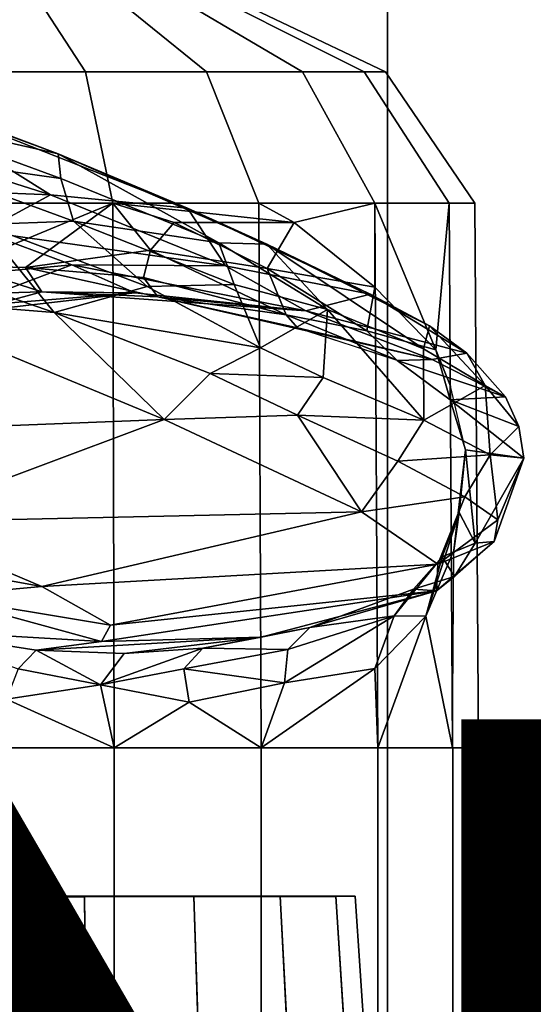
# Model space of a CAD drawing. Units: inches. Extents: x -15.3 to 11.7, y -13.4 to 13.4.
# Drawn here: x 2.1 to 3.1, y 4.5 to 6.3 of the extents above; entities that cross this region are included whole.
import ezdxf

# ---------------------------------------------------------------- set-up
doc = ezdxf.new("R2010")
doc.units = ezdxf.units.IN
doc.header["$MEASUREMENT"] = 0
for name, color, linetype in [('SEAT-BASE', 5, 'Continuous'), ('SEAT-CHASSIS', 5, 'Continuous'), ('SEAT-FABRIC', 5, 'Continuous'), ('SEAT-PROD_NO', 7, 'Continuous')]:
    doc.layers.add(name, color=color, linetype=linetype)
doc.styles.get("Standard").update_dxf_attribs({"font": 'arial.ttf'})

msp = doc.modelspace()

# ---------------------------------------------------------------- linework, layer by layer
at = {"layer": 'SEAT-BASE'}
for points in [[(1.2953, 1.5183, 6.6264), (10.5081, 7.9217, 4.1389), (10.0664, 7.7249, 4.2077), (1.1848, 1.6988, 6.5161)], [(10.5407, 7.8174, 4.1776), (10.5081, 7.9217, 4.1389), (1.2953, 1.5183, 6.6264), (1.4887, 1.3703, 6.6746)], [(10.6296, 7.7236, 4.1833), (10.5407, 7.8174, 4.1776), (1.4887, 1.3703, 6.6746), (1.581, 1.2915, 6.6862)], [(10.0664, 7.7249, 4.2077), (8.5718, 6.7596, 4.5256), (1.2838, 1.8102, 6.4477), (1.1848, 1.6988, 6.5161)], [(10.6296, 7.7236, 4.1833), (1.581, 1.2915, 6.6862), (1.7169, 1.1045, 6.6862), (10.6303, 7.7226, 4.1833)], [(1.7169, 1.1045, 6.6862), (1.7632, 0.9924, 6.6746), (10.6921, 7.609, 4.1776), (10.6303, 7.7226, 4.1833)], [(1.7632, 0.9924, 6.6746), (1.8442, 0.7627, 6.6264), (10.7812, 7.5459, 4.1389), (10.6921, 7.609, 4.1776)], [(1.9818, 0.6018, 6.5161), (10.4576, 7.1866, 4.2077), (10.7812, 7.5459, 4.1389), (1.8442, 0.7627, 6.6264)], [(1.9818, 0.6018, 6.5161), (2.1183, 0.6616, 6.4477), (9.0776, 6.0634, 4.5256), (10.4576, 7.1866, 4.2077)], [(1.2838, 1.8102, 6.4477), (8.5718, 6.7596, 4.5256), (7.944, 6.3772, 4.6397), (1.2646, 1.8511, 6.3972)], [(1.2505, 1.8631, 6.3529), (1.2646, 1.8511, 6.3972), (7.944, 6.3772, 4.6397), (7.7649, 6.284, 4.6557)], [(1.245, 1.8643, 6.3093), (1.2505, 1.8631, 6.3529), (7.7649, 6.284, 4.6557), (7.1128, 5.8672, 4.7721)], [(2.1513, 0.6307, 6.3972), (8.5199, 5.5846, 4.6397), (9.0776, 6.0634, 4.5256), (2.1183, 0.6616, 6.4477)], [(7.2063, 5.9317, 4.6757), (2.2236, 2.5256, 6.0373), (1.245, 1.8643, 6.3093), (7.1128, 5.8672, 4.7721)], [(3.054, 3.0807, 5.78), (2.2236, 2.5256, 6.0373), (7.2063, 5.9317, 4.6757), (3.4855, 3.3577, 5.6397)], [(8.3759, 5.443, 4.6557), (2.1583, 0.6136, 6.3529), (2.1513, 0.6307, 6.3972), (8.5199, 5.5846, 4.6397)], [(7.7781, 4.9516, 4.7721), (8.3759, 5.443, 4.6557), (2.1583, 0.6136, 6.3529), (2.1578, 0.608, 6.3093)], [(7.7781, 4.9516, 4.7721), (2.1578, 0.608, 6.3093), (3.0891, 1.3343, 6.0373), (7.8683, 5.0206, 4.6757)]]:
    msp.add_3dface(points, dxfattribs=at)
at = {"layer": 'SEAT-CHASSIS'}
for points in [[(1.9875, 6.3902, 28.1438), (1.9877, 6.2056, 28.5296), (2.2377, 6.2056, 28.49), (2.1182, 6.3902, 28.1231)], [(2.1182, 6.3902, 27.3184), (2.2377, 6.2056, 26.9515), (1.9877, 6.2056, 26.9119), (1.9875, 6.3902, 27.2977)], [(2.1182, 6.3902, 28.1231), (2.2377, 6.2056, 28.49), (2.4632, 6.2056, 28.3751), (2.2362, 6.3902, 28.063)], [(2.2362, 6.3902, 27.3785), (2.4632, 6.2056, 27.0663), (2.2377, 6.2056, 26.9515), (2.1182, 6.3902, 27.3184)], [(2.2362, 6.3902, 28.063), (2.4632, 6.2056, 28.3751), (2.6421, 6.2056, 28.1962), (2.3298, 6.3902, 27.9694)], [(2.3298, 6.3902, 27.4721), (2.6421, 6.2056, 27.2453), (2.4632, 6.2056, 27.0663), (2.2362, 6.3902, 27.3785)], [(2.3298, 6.3902, 27.9694), (2.6421, 6.2056, 28.1962), (2.757, 6.2056, 27.9707), (2.3899, 6.3902, 27.8515)], [(2.3899, 6.3902, 27.59), (2.757, 6.2056, 27.4708), (2.6421, 6.2056, 27.2453), (2.3298, 6.3902, 27.4721)], [(2.3899, 6.3902, 27.8515), (2.757, 6.2056, 27.9707), (2.7966, 6.2056, 27.7207), (2.4106, 6.3902, 27.7207)], [(2.4106, 6.3902, 27.7207), (2.7966, 6.2056, 27.7207), (2.757, 6.2056, 27.4708), (2.3899, 6.3902, 27.59)], [(1.8448, 6.1815, 31.4574), (2.1726, 5.9767, 30.9283), (1.3687, 6.2319, 31.2244)], [(1.8051, 5.9913, 30.815), (1.3687, 6.2319, 31.2244), (2.1726, 5.9767, 30.9283)], [(1.9877, 6.2056, 28.5296), (1.9878, 5.9611, 28.696), (2.2891, 5.9611, 28.6483), (2.2377, 6.2056, 28.49)], [(2.2377, 6.2056, 26.9515), (2.2891, 5.9611, 26.7932), (1.9878, 5.9611, 26.7455), (1.9877, 6.2056, 26.9119)], [(2.2377, 6.2056, 28.49), (2.2891, 5.9611, 28.6483), (2.561, 5.9611, 28.5097), (2.4632, 6.2056, 28.3751)], [(2.4632, 6.2056, 27.0663), (2.561, 5.9611, 26.9317), (2.2891, 5.9611, 26.7932), (2.2377, 6.2056, 26.9515)], [(2.4632, 6.2056, 28.3751), (2.561, 5.9611, 28.5097), (2.7768, 5.9611, 28.294), (2.6421, 6.2056, 28.1962)], [(2.6421, 6.2056, 27.2453), (2.7768, 5.9611, 27.1475), (2.561, 5.9611, 26.9317), (2.4632, 6.2056, 27.0663)], [(2.6421, 6.2056, 28.1962), (2.7768, 5.9611, 28.294), (2.9153, 5.9611, 28.0221), (2.757, 6.2056, 27.9707)], [(2.757, 6.2056, 27.4708), (2.9153, 5.9611, 27.4194), (2.7768, 5.9611, 27.1475), (2.6421, 6.2056, 27.2453)], [(2.757, 6.2056, 27.9707), (2.9153, 5.9611, 28.0221), (2.963, 5.9611, 27.7207), (2.7966, 6.2056, 27.7207)], [(2.7966, 6.2056, 27.7207), (2.963, 5.9611, 27.7207), (2.9153, 5.9611, 27.4194), (2.757, 6.2056, 27.4708)], [(2.1726, 5.9767, 30.9283), (1.8448, 6.1815, 31.4574), (2.4278, 5.952, 31.127)], [(1.8618, 6.1726, 31.5372), (2.1868, 6.0531, 31.4089), (1.8448, 6.1815, 31.4574)], [(1.8448, 6.1815, 31.4574), (2.1868, 6.0531, 31.4089), (2.4278, 5.952, 31.127)], [(2.1868, 6.0531, 31.4089), (1.8618, 6.1726, 31.5372), (1.8724, 6.1242, 31.6164)], [(1.8724, 6.1242, 31.6164), (2.1923, 6.0072, 31.4886), (2.1868, 6.0531, 31.4089)], [(2.1923, 6.0072, 31.4886), (1.8724, 6.1242, 31.6164), (1.8786, 6.051, 31.6575)], [(2.0466, 5.9211, 31.605), (2.2157, 5.9277, 31.5189), (1.8786, 6.051, 31.6575)], [(2.1923, 6.0072, 31.4886), (1.8786, 6.051, 31.6575), (2.2157, 5.9277, 31.5189)], [(2.1868, 6.0531, 31.4089), (2.1923, 6.0072, 31.4886), (2.4862, 5.8871, 31.2766)], [(2.1868, 6.0531, 31.4089), (2.4862, 5.8871, 31.2766), (2.5754, 5.8848, 31.1019)], [(2.4278, 5.952, 31.127), (2.1868, 6.0531, 31.4089), (2.5754, 5.8848, 31.1019)], [(2.1923, 6.0072, 31.4886), (2.2157, 5.9277, 31.5189), (2.4862, 5.8871, 31.2766)], [(1.8051, 5.9913, 30.815), (2.1726, 5.9767, 30.9283), (2.0461, 5.9081, 30.6219)], [(1.9878, 5.9611, 28.696), (1.9876, 4.9469, 28.7027), (2.2911, 4.9469, 28.6546), (2.2891, 5.9611, 28.6483)], [(2.2891, 5.9611, 26.7932), (2.2911, 4.9469, 26.7867), (1.9876, 4.9469, 26.7387), (1.9878, 5.9611, 26.7455)], [(1.9877, 5.9611, 28.696), (2.0065, 5.8441, 28.7364), (2.2891, 5.9611, 28.6483)], [(2.2891, 5.9611, 28.6483), (2.0065, 5.8441, 28.7364), (2.1263, 5.841, 28.7356)], [(2.0461, 5.9081, 30.6219), (2.1726, 5.9767, 30.9283), (2.4987, 5.8445, 30.5174)], [(2.1263, 5.841, 28.7356), (2.3593, 5.8738, 28.6483), (2.2891, 5.9611, 28.6483)], [(2.4278, 5.952, 31.127), (2.4987, 5.8445, 30.5174), (2.1726, 5.9767, 30.9283)], [(2.4032, 5.9251, 28.613), (2.6266, 5.9251, 28.4694), (2.2891, 5.9611, 28.6483)], [(2.6266, 5.9251, 28.4694), (2.561, 5.9611, 28.5097), (2.2891, 5.9611, 28.6483)], [(2.4032, 5.9251, 28.613), (2.2891, 5.9611, 28.6483), (2.3593, 5.8738, 28.6483)], [(2.2891, 5.9611, 28.6483), (2.2911, 4.9469, 28.6546), (2.5649, 4.9469, 28.5151), (2.561, 5.9611, 28.5097)], [(2.561, 5.9611, 26.9317), (2.5649, 4.9469, 26.9262), (2.2911, 4.9469, 26.7867), (2.2891, 5.9611, 26.7932)], [(2.7768, 5.9611, 28.294), (2.561, 5.9611, 28.5097), (2.6266, 5.9251, 28.4694)], [(2.561, 5.9611, 28.5097), (2.5649, 4.9469, 28.5151), (2.7821, 4.9469, 28.2979), (2.7768, 5.9611, 28.294)], [(2.7768, 5.9611, 27.1475), (2.7821, 4.9469, 27.1435), (2.5649, 4.9469, 26.9262), (2.561, 5.9611, 26.9317)], [(2.7764, 5.8049, 28.315), (2.7768, 5.9611, 28.294), (2.6266, 5.9251, 28.4694)], [(2.7764, 5.8049, 28.315), (2.8905, 5.6878, 28.1077), (2.7768, 5.9611, 28.294)], [(2.8905, 5.6878, 28.1077), (2.9153, 5.9611, 28.0221), (2.7768, 5.9611, 28.294)], [(2.7768, 5.9611, 28.294), (2.7821, 4.9469, 28.2979), (2.9216, 4.9469, 28.0241), (2.9153, 5.9611, 28.0221)], [(2.9153, 5.9611, 27.4194), (2.9216, 4.9469, 27.4172), (2.7821, 4.9469, 27.1435), (2.7768, 5.9611, 27.1475)], [(2.9153, 5.9611, 28.0221), (2.8905, 5.6878, 28.1077), (2.9174, 5.6204, 28.0228)], [(2.9153, 5.9611, 28.0221), (2.9216, 4.9469, 28.0241), (2.9697, 4.9469, 27.7207), (2.963, 5.9611, 27.7207)], [(2.963, 5.9611, 27.7207), (2.9697, 4.9469, 27.7207), (2.9216, 4.9469, 27.4172), (2.9153, 5.9611, 27.4194)], [(2.4987, 5.8445, 30.5174), (2.4278, 5.952, 31.127), (2.7682, 5.7913, 30.6464)], [(2.7682, 5.7913, 30.6464), (2.4278, 5.952, 31.127), (2.5754, 5.8848, 31.1019)], [(2.0466, 5.9211, 31.605), (2.353, 5.8056, 31.432), (2.2157, 5.9277, 31.5189)], [(2.353, 5.8056, 31.432), (2.5148, 5.8097, 31.2943), (2.2157, 5.9277, 31.5189)], [(2.2157, 5.9277, 31.5189), (2.5148, 5.8097, 31.2943), (2.4862, 5.8871, 31.2766)], [(2.4032, 5.9251, 28.613), (2.3593, 5.8738, 28.6483), (2.5762, 5.8395, 28.516)], [(2.4032, 5.9251, 28.613), (2.5762, 5.8395, 28.516), (2.6266, 5.9251, 28.4694)], [(2.6266, 5.9251, 28.4694), (2.5762, 5.8395, 28.516), (2.7764, 5.8049, 28.315)], [(2.1798, 5.7574, 31.4813), (2.0466, 5.9211, 31.605), (1.8212, 5.8816, 31.6356)], [(2.0461, 5.9081, 30.6219), (2.2128, 5.8461, 30.3705), (1.8691, 5.814, 30.348)], [(2.2128, 5.8461, 30.3705), (2.0461, 5.9081, 30.6219), (2.4987, 5.8445, 30.5174)], [(2.1798, 5.7574, 31.4813), (2.353, 5.8056, 31.432), (2.0466, 5.9211, 31.605)], [(2.4862, 5.8871, 31.2766), (2.6886, 5.7631, 31.0832), (2.5754, 5.8848, 31.1019)], [(2.6886, 5.7631, 31.0832), (2.4862, 5.8871, 31.2766), (2.5148, 5.8097, 31.2943)], [(2.1798, 5.7574, 31.4813), (1.8212, 5.8816, 31.6356), (1.838, 5.7846, 31.536)], [(2.3593, 5.8738, 28.6483), (2.1263, 5.841, 28.7356), (2.3462, 5.8228, 28.6929)], [(2.3462, 5.8228, 28.6929), (2.6116, 5.753, 28.557), (2.3593, 5.8738, 28.6483)], [(2.5762, 5.8395, 28.516), (2.3593, 5.8738, 28.6483), (2.6116, 5.753, 28.557)], [(2.8784, 5.7326, 30.5541), (2.5754, 5.8848, 31.1019), (2.8675, 5.6899, 30.7568)], [(2.5754, 5.8848, 31.1019), (2.6886, 5.7631, 31.0832), (2.8675, 5.6899, 30.7568)], [(2.5754, 5.8848, 31.1019), (2.8784, 5.7326, 30.5541), (2.7682, 5.7913, 30.6464)], [(2.0052, 5.7677, 30.0131), (1.8691, 5.814, 30.348), (2.2128, 5.8461, 30.3705)], [(2.0052, 5.7677, 30.0131), (2.2128, 5.8461, 30.3705), (2.33, 5.794, 29.9249)], [(2.0065, 5.8441, 28.7364), (2.0057, 5.7913, 28.8214), (2.1564, 5.7958, 28.8103)], [(2.1564, 5.7958, 28.8103), (2.1263, 5.841, 28.7356), (2.0065, 5.8441, 28.7364)], [(2.1564, 5.7958, 28.8103), (2.1263, 5.841, 28.7356), (2.0065, 5.8441, 28.7364)], [(2.1564, 5.7958, 28.8103), (2.3728, 5.7865, 28.748), (2.1263, 5.841, 28.7356)], [(2.1564, 5.7958, 28.8103), (2.3728, 5.7865, 28.748), (2.1263, 5.841, 28.7356)], [(2.3728, 5.7865, 28.748), (2.3462, 5.8228, 28.6929), (2.1263, 5.841, 28.7356)], [(2.2128, 5.8461, 30.3705), (2.4987, 5.8445, 30.5174), (2.6485, 5.7604, 29.8991)], [(2.6485, 5.7604, 29.8991), (2.33, 5.794, 29.9249), (2.2128, 5.8461, 30.3705)], [(2.7682, 5.7913, 30.6464), (2.6485, 5.7604, 29.8991), (2.4987, 5.8445, 30.5174)], [(2.7619, 5.7232, 28.3794), (2.7764, 5.8049, 28.315), (2.5762, 5.8395, 28.516)], [(2.5762, 5.8395, 28.516), (2.6116, 5.753, 28.557), (2.7619, 5.7232, 28.3794)], [(2.3462, 5.8228, 28.6929), (2.3728, 5.7865, 28.748), (2.6116, 5.753, 28.557)], [(2.0052, 5.7677, 30.0131), (2.33, 5.794, 29.9249), (2.0147, 5.7573, 29.7082)], [(2.0147, 5.7573, 29.7082), (2.1564, 5.7958, 28.8103), (2.0057, 5.7913, 28.8214)], [(2.0147, 5.7573, 29.7082), (2.33, 5.794, 29.9249), (2.1564, 5.7958, 28.8103)], [(2.6485, 5.7604, 29.8991), (2.3728, 5.7865, 28.748), (2.1564, 5.7958, 28.8103)], [(2.6485, 5.7604, 29.8991), (2.1564, 5.7958, 28.8103), (2.33, 5.794, 29.9249)], [(2.1798, 5.7574, 31.4813), (2.5639, 5.6915, 31.2386), (2.353, 5.8056, 31.432)], [(2.353, 5.8056, 31.432), (2.5639, 5.6915, 31.2386), (2.5148, 5.8097, 31.2943)], [(2.6886, 5.7631, 31.0832), (2.5148, 5.8097, 31.2943), (2.5639, 5.6915, 31.2386)], [(2.7764, 5.8049, 28.315), (2.7619, 5.7232, 28.3794), (2.8905, 5.6878, 28.1077)], [(2.3843, 5.5584, 31.1678), (1.838, 5.7846, 31.536), (1.5186, 5.5241, 31)], [(2.3843, 5.5584, 31.1678), (2.1798, 5.7574, 31.4813), (1.838, 5.7846, 31.536)], [(2.8836, 5.6698, 29.4332), (2.3728, 5.7865, 28.748), (2.6485, 5.7604, 29.8991)], [(2.8836, 5.6698, 29.4332), (2.6327, 5.7286, 28.636), (2.3728, 5.7865, 28.748)], [(2.6116, 5.753, 28.557), (2.3728, 5.7865, 28.748), (2.6327, 5.7286, 28.636)], [(2.6485, 5.7604, 29.8991), (2.7682, 5.7913, 30.6464), (2.9483, 5.6819, 30.0856)], [(2.9483, 5.6819, 30.0856), (2.7682, 5.7913, 30.6464), (2.8784, 5.7326, 30.5541)], [(2.1798, 5.7574, 31.4813), (2.4699, 5.6436, 31.2646), (2.5639, 5.6915, 31.2386)], [(2.4699, 5.6436, 31.2646), (2.1798, 5.7574, 31.4813), (2.3843, 5.5584, 31.1678)], [(2.6886, 5.7631, 31.0832), (2.5639, 5.6915, 31.2386), (2.6803, 5.6362, 31.0962)], [(2.9483, 5.6819, 30.0856), (2.8836, 5.6698, 29.4332), (2.6485, 5.7604, 29.8991)], [(2.6886, 5.7631, 31.0832), (2.6803, 5.6362, 31.0962), (2.8679, 5.5572, 30.781)], [(2.8675, 5.6899, 30.7568), (2.6886, 5.7631, 31.0832), (2.8679, 5.5572, 30.781)], [(2.8172, 5.6691, 28.4408), (2.6116, 5.753, 28.557), (2.6327, 5.7286, 28.636)], [(2.6116, 5.753, 28.557), (2.8172, 5.6691, 28.4408), (2.7619, 5.7232, 28.3794)], [(2.818, 5.6682, 28.4418), (2.6327, 5.7286, 28.636), (2.8836, 5.6698, 29.4332)], [(2.8675, 5.6899, 30.7568), (2.982, 5.6217, 30.4263), (2.8784, 5.7326, 30.5541)], [(2.8784, 5.7326, 30.5541), (2.982, 5.6217, 30.4263), (2.9483, 5.6819, 30.0856)], [(2.5639, 5.6915, 31.2386), (2.4699, 5.6436, 31.2646), (2.6803, 5.6362, 31.0962)], [(2.982, 5.6217, 30.4263), (2.8675, 5.6899, 30.7568), (2.8679, 5.5572, 30.781)], [(2.9167, 5.5947, 28.1757), (2.9174, 5.6204, 28.0228), (2.8905, 5.6878, 28.1077)], [(2.818, 5.6682, 28.4418), (2.8836, 5.6698, 29.4332), (3.0197, 5.6004, 30.0334)], [(3.0197, 5.6004, 30.0334), (2.9167, 5.5947, 28.1757), (2.818, 5.6682, 28.4418)], [(3.0197, 5.6004, 30.0334), (2.8836, 5.6698, 29.4332), (2.9483, 5.6819, 30.0856)], [(2.982, 5.6217, 30.4263), (3.0197, 5.6004, 30.0334), (2.9483, 5.6819, 30.0856)], [(2.6329, 5.566, 31.0675), (2.4699, 5.6436, 31.2646), (2.3843, 5.5584, 31.1678)], [(2.4699, 5.6436, 31.2646), (2.6329, 5.566, 31.0675), (2.6803, 5.6362, 31.0962)], [(2.8679, 5.5572, 30.781), (2.6803, 5.6362, 31.0962), (2.6329, 5.566, 31.0675)], [(2.9914, 5.4925, 30.4321), (2.982, 5.6217, 30.4263), (2.8679, 5.5572, 30.781)], [(2.9458, 5.5018, 27.9459), (2.9174, 5.6204, 28.0228), (2.9167, 5.5947, 28.1757)], [(3.0197, 5.6004, 30.0334), (2.982, 5.6217, 30.4263), (3.0449, 5.5452, 30.0443)], [(2.982, 5.6217, 30.4263), (2.9914, 5.4925, 30.4321), (3.0449, 5.5452, 30.0443)], [(3.0449, 5.5452, 30.0443), (2.9167, 5.5947, 28.1757), (3.0197, 5.6004, 30.0334)], [(3.0544, 5.4861, 30.0322), (2.9458, 5.5018, 27.9459), (2.9167, 5.5947, 28.1757)], [(3.0544, 5.4861, 30.0322), (2.9167, 5.5947, 28.1757), (3.0449, 5.5452, 30.0443)], [(1.5186, 5.5241, 31), (1.8737, 5.3672, 30.7137), (2.3843, 5.5584, 31.1678)], [(2.7517, 5.3863, 30.615), (2.3843, 5.5584, 31.1678), (1.8737, 5.3672, 30.7137)], [(2.7517, 5.3863, 30.615), (2.6329, 5.566, 31.0675), (2.3843, 5.5584, 31.1678)], [(2.6329, 5.566, 31.0675), (2.8194, 5.4805, 30.7557), (2.8679, 5.5572, 30.781)], [(2.7517, 5.3863, 30.615), (2.8194, 5.4805, 30.7557), (2.6329, 5.566, 31.0675)], [(2.8194, 5.4805, 30.7557), (2.9914, 5.4925, 30.4321), (2.8679, 5.5572, 30.781)], [(3.0449, 5.5452, 30.0443), (2.9914, 5.4925, 30.4321), (3.0544, 5.4861, 30.0322)], [(2.934, 5.3848, 28.0668), (2.9237, 5.3145, 28.0121), (2.9458, 5.5018, 27.9459)], [(2.934, 5.3848, 28.0668), (2.9458, 5.5018, 27.9459), (2.9635, 5.3277, 28.7253)], [(2.9635, 5.3277, 28.7253), (2.9458, 5.5018, 27.9459), (3.0544, 5.4861, 30.0322)], [(2.8194, 5.4805, 30.7557), (2.9441, 5.4142, 30.4205), (2.9914, 5.4925, 30.4321)], [(2.9441, 5.4142, 30.4205), (3.006, 5.3715, 30.0777), (2.9914, 5.4925, 30.4321)], [(2.9988, 5.3307, 29.7573), (2.9635, 5.3277, 28.7253), (3.0544, 5.4861, 30.0322)], [(3.0544, 5.4861, 30.0322), (2.9914, 5.4925, 30.4321), (3.006, 5.3715, 30.0777)], [(3.006, 5.3715, 30.0777), (2.9988, 5.3307, 29.7573), (3.0544, 5.4861, 30.0322)], [(2.9441, 5.4142, 30.4205), (2.8194, 5.4805, 30.7557), (2.7517, 5.3863, 30.615)], [(2.8943, 5.2886, 30.0421), (2.9441, 5.4142, 30.4205), (2.7517, 5.3863, 30.615)], [(3.006, 5.3715, 30.0777), (2.9441, 5.4142, 30.4205), (2.8943, 5.2886, 30.0421)], [(1.8737, 5.3672, 30.7137), (2.1569, 5.247, 30.3023), (2.7517, 5.3863, 30.615)], [(2.8943, 5.2886, 30.0421), (2.7517, 5.3863, 30.615), (2.1569, 5.247, 30.3023)], [(2.8717, 5.1922, 28.1577), (2.9237, 5.3145, 28.0121), (2.934, 5.3848, 28.0668)], [(2.9018, 5.3024, 28.2237), (2.8717, 5.1922, 28.1577), (2.934, 5.3848, 28.0668)], [(2.9635, 5.3277, 28.7253), (2.9018, 5.3024, 28.2237), (2.934, 5.3848, 28.0668)], [(2.1569, 5.247, 30.3023), (1.8737, 5.3672, 30.7137), (1.6546, 5.3377, 30.4869)], [(2.9988, 5.3307, 29.7573), (3.006, 5.3715, 30.0777), (2.8943, 5.2886, 30.0421)], [(1.6546, 5.3377, 30.4869), (1.959, 5.2292, 30.0252), (2.1569, 5.247, 30.3023)], [(2.8943, 5.2886, 30.0421), (2.8917, 5.2392, 29.0989), (2.9988, 5.3307, 29.7573)], [(2.9988, 5.3307, 29.7573), (2.8917, 5.2392, 29.0989), (2.9251, 5.266, 28.7771)], [(2.9635, 5.3277, 28.7253), (2.9251, 5.266, 28.7771), (2.9018, 5.3024, 28.2237)], [(2.9635, 5.3277, 28.7253), (2.9988, 5.3307, 29.7573), (2.9251, 5.266, 28.7771)], [(2.8717, 5.1922, 28.1577), (2.9018, 5.3024, 28.2237), (2.8128, 5.1924, 28.306)], [(2.9018, 5.3024, 28.2237), (2.8488, 5.2421, 28.4132), (2.8128, 5.1924, 28.306)], [(2.9251, 5.266, 28.7771), (2.8488, 5.2421, 28.4132), (2.9018, 5.3024, 28.2237)], [(2.8717, 5.1922, 28.1577), (2.9216, 4.9469, 28.0241), (2.9237, 5.3145, 28.0121)], [(2.1569, 5.247, 30.3023), (2.2847, 5.1751, 29.8402), (2.8943, 5.2886, 30.0421)], [(2.8917, 5.2392, 29.0989), (2.8943, 5.2886, 30.0421), (2.2847, 5.1751, 29.8402)], [(2.8917, 5.2392, 29.0989), (2.8488, 5.2421, 28.4132), (2.9251, 5.266, 28.7771)], [(2.2847, 5.1751, 29.8402), (2.1569, 5.247, 30.3023), (1.959, 5.2292, 30.0252)], [(1.959, 5.2292, 30.0252), (1.9073, 5.1661, 28.8133), (2.2679, 5.1446, 29.262)], [(2.2679, 5.1446, 29.262), (2.2847, 5.1751, 29.8402), (1.959, 5.2292, 30.0252)], [(2.2679, 5.1446, 29.262), (2.5648, 5.1528, 28.8397), (2.8917, 5.2392, 29.0989)], [(2.2847, 5.1751, 29.8402), (2.2679, 5.1446, 29.262), (2.8917, 5.2392, 29.0989)], [(2.8917, 5.2392, 29.0989), (2.5648, 5.1528, 28.8397), (2.6559, 5.1711, 28.5856)], [(2.8917, 5.2392, 29.0989), (2.6559, 5.1711, 28.5856), (2.8488, 5.2421, 28.4132)], [(2.8488, 5.2421, 28.4132), (2.6559, 5.1711, 28.5856), (2.8128, 5.1924, 28.306)], [(2.6087, 5.0676, 28.4948), (2.8128, 5.1924, 28.306), (2.6148, 5.1301, 28.5402)], [(2.777, 5.0947, 28.3088), (2.8128, 5.1924, 28.306), (2.6087, 5.0676, 28.4948)], [(2.6559, 5.1711, 28.5856), (2.6148, 5.1301, 28.5402), (2.8128, 5.1924, 28.306)], [(2.8128, 5.1924, 28.306), (2.777, 5.0947, 28.3088), (2.8717, 5.1922, 28.1577)], [(2.777, 5.0947, 28.3088), (2.7821, 4.9469, 28.2979), (2.8717, 5.1922, 28.1577)], [(2.9216, 4.9469, 28.0241), (2.8717, 5.1922, 28.1577), (2.7821, 4.9469, 28.2979)], [(2.5648, 5.1528, 28.8397), (2.4567, 5.1324, 28.7039), (2.6559, 5.1711, 28.5856)], [(2.6559, 5.1711, 28.5856), (2.4567, 5.1324, 28.7039), (2.6148, 5.1301, 28.5402)], [(1.9073, 5.1661, 28.8133), (2.1459, 5.1288, 28.8), (2.2679, 5.1446, 29.262)], [(2.1126, 5.0937, 28.743), (2.1459, 5.1288, 28.8), (1.9073, 5.1661, 28.8133)], [(2.1126, 5.0937, 28.743), (2.1459, 5.1288, 28.8), (1.9073, 5.1661, 28.8133)], [(2.1126, 5.0937, 28.743), (2.1459, 5.1288, 28.8), (1.9073, 5.1661, 28.8133)], [(2.2679, 5.1446, 29.262), (2.1459, 5.1288, 28.8), (2.5648, 5.1528, 28.8397)], [(2.1459, 5.1288, 28.8), (2.3102, 5.1223, 28.7611), (2.5648, 5.1528, 28.8397)], [(2.5648, 5.1528, 28.8397), (2.3102, 5.1223, 28.7611), (2.4567, 5.1324, 28.7039)], [(2.2656, 5.0642, 28.6896), (2.1459, 5.1288, 28.8), (2.1126, 5.0937, 28.743)], [(2.1459, 5.1288, 28.8), (2.2656, 5.0642, 28.6896), (2.3102, 5.1223, 28.7611)], [(2.4212, 5.0939, 28.6549), (2.4567, 5.1324, 28.7039), (2.2656, 5.0642, 28.6896)], [(2.4567, 5.1324, 28.7039), (2.3102, 5.1223, 28.7611), (2.2656, 5.0642, 28.6896)], [(2.4212, 5.0939, 28.6549), (2.6148, 5.1301, 28.5402), (2.4567, 5.1324, 28.7039)], [(2.6087, 5.0676, 28.4948), (2.6148, 5.1301, 28.5402), (2.4212, 5.0939, 28.6549)], [(2.2656, 5.0642, 28.6896), (2.1126, 5.0937, 28.743), (2.0906, 5.0373, 28.7095)], [(2.2656, 5.0642, 28.6896), (2.431, 5.0317, 28.6085), (2.4212, 5.0939, 28.6549)], [(2.6087, 5.0676, 28.4948), (2.4212, 5.0939, 28.6549), (2.431, 5.0317, 28.6085)], [(2.6087, 5.0676, 28.4948), (2.5649, 4.9469, 28.5151), (2.777, 5.0947, 28.3088)], [(2.5649, 4.9469, 28.5151), (2.7821, 4.9469, 28.2979), (2.777, 5.0947, 28.3088)], [(2.0906, 5.0373, 28.7095), (2.2911, 4.9469, 28.6546), (2.2656, 5.0642, 28.6896)], [(2.2911, 4.9469, 28.6546), (2.431, 5.0317, 28.6085), (2.2656, 5.0642, 28.6896)], [(2.6087, 5.0676, 28.4948), (2.431, 5.0317, 28.6085), (2.5649, 4.9469, 28.5151)], [(2.2911, 4.9469, 28.6546), (2.0906, 5.0373, 28.7095), (1.9876, 4.9469, 28.7027)], [(2.2911, 4.9469, 28.6546), (2.5649, 4.9469, 28.5151), (2.431, 5.0317, 28.6085)], [(1.9877, 4.3219, 28.702), (2.2912, 4.3219, 28.6539), (2.2912, 4.9469, 28.6539), (1.9877, 4.9469, 28.702)], [(2.2912, 4.3219, 26.7859), (1.9877, 4.3219, 26.7379), (1.9877, 4.9469, 26.7379), (2.2912, 4.9469, 26.7859)], [(2.5649, 4.3219, 26.9254), (2.2912, 4.3219, 26.7859), (2.2912, 4.9469, 26.7859), (2.5649, 4.9469, 26.9254)], [(2.2912, 4.3219, 28.6539), (2.5649, 4.3219, 28.5144), (2.5649, 4.9469, 28.5144), (2.2912, 4.9469, 28.6539)], [(2.7822, 4.3219, 27.1427), (2.5649, 4.3219, 26.9254), (2.5649, 4.9469, 26.9254), (2.7822, 4.9469, 27.1427)], [(2.5649, 4.3219, 28.5144), (2.7822, 4.3219, 28.2972), (2.7822, 4.9469, 28.2972), (2.5649, 4.9469, 28.5144)], [(2.7822, 4.3219, 28.2972), (2.9217, 4.3219, 28.0234), (2.9217, 4.9469, 28.0234), (2.7822, 4.9469, 28.2972)], [(2.9217, 4.3219, 27.4165), (2.7822, 4.3219, 27.1427), (2.7822, 4.9469, 27.1427), (2.9217, 4.9469, 27.4165)], [(2.9217, 4.3219, 28.0234), (2.9698, 4.3219, 27.7199), (2.9698, 4.9469, 27.7199), (2.9217, 4.9469, 28.0234)], [(2.9698, 4.3219, 27.7199), (2.9217, 4.3219, 27.4165), (2.9217, 4.9469, 27.4165), (2.9698, 4.9469, 27.7199)], [(2.2364, 4.6695, 27.0266), (2.2407, 4.2578, 26.9877), (2.0049, 4.2565, 26.9504), (2.0113, 4.6693, 26.9909)], [(2.0113, 4.6703, 28.448), (2.005, 4.2384, 28.4767), (2.2409, 4.2406, 28.4394), (2.2364, 4.6704, 28.4124)], [(2.2364, 4.6704, 28.4124), (2.2409, 4.2406, 28.4394), (2.4536, 4.2435, 28.331), (2.4395, 4.6705, 28.3089)], [(2.4395, 4.6697, 27.13), (2.4535, 4.2581, 27.0961), (2.2407, 4.2578, 26.9877), (2.2364, 4.6695, 27.0266)], [(2.4395, 4.6705, 28.3089), (2.4536, 4.2435, 28.331), (2.6224, 4.2468, 28.1621), (2.6007, 4.6705, 28.1477)], [(2.6007, 4.67, 27.2912), (2.6223, 4.2574, 27.265), (2.4535, 4.2581, 27.0961), (2.4395, 4.6697, 27.13)], [(2.6007, 4.6705, 28.1477), (2.6224, 4.2468, 28.1621), (2.7308, 4.2501, 27.9494), (2.7042, 4.6705, 27.9446)], [(2.7042, 4.6702, 27.4943), (2.7308, 4.2557, 27.4777), (2.6223, 4.2574, 27.265), (2.6007, 4.67, 27.2912)], [(2.7042, 4.6705, 27.9446), (2.7308, 4.2501, 27.9494), (2.7681, 4.2532, 27.7135), (2.7398, 4.6703, 27.7195)], [(2.7398, 4.6703, 27.7195), (2.7681, 4.2532, 27.7135), (2.7308, 4.2557, 27.4777), (2.7042, 4.6702, 27.4943)]]:
    msp.add_3dface(points, dxfattribs=at)
for points, invisible_edges in [([(2.7619, 5.7232, 28.3794), (2.818, 5.6682, 28.4418), (2.8905, 5.6878, 28.1077)], 2), ([(2.8905, 5.6878, 28.1077), (2.818, 5.6682, 28.4418), (2.9167, 5.5947, 28.1757)], 1)]:
    msp.add_3dface(points, dxfattribs=dict(at, invisible_edges=invisible_edges))
at = {"layer": 'SEAT-FABRIC'}
for points in [[(2.8004, -8.5493, 34.7069), (2.8004, 8.5493, 34.7069), (1.2035, 8.6123, 34.6773), (1.2035, -8.6123, 34.6773)], [(2.8004, -8.5493, 34.7069), (4.3919, -8.435, 34.6558), (4.3919, 8.435, 34.6558), (2.8004, 8.5493, 34.7069)]]:
    msp.add_3dface(points, dxfattribs=at)

# ---------------------------------------------------------------- texts
at = {"layer": 'SEAT-PROD_NO', "flags": 8}
msp.add_attdef('PROD_NO', (-7.4062, 3), 'AER721AFB', height=2, dxfattribs=at)

doc.saveas('drawing.dxf')
